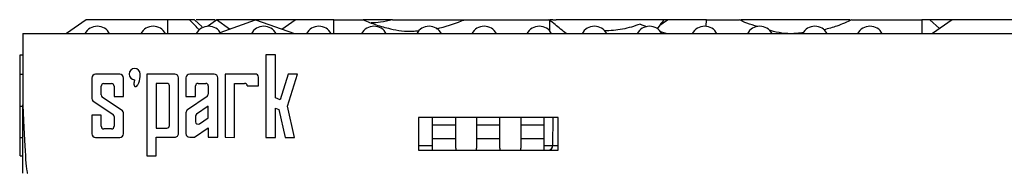
# Paper-space layout 'RU' of a CAD drawing. Units: millimetres. Extents: x -91 to 664, y -32 to 370.
# Drawn here: x 48 to 79, y 250 to 255 of the extents above; entities that cross this region are included whole.
import ezdxf

# ---------------------------------------------------------------- set-up
doc = ezdxf.new("R2010")
doc.units = ezdxf.units.MM

psp = doc.layouts.new('RU')

# ---------------------------------------------------------------- linework, layer by layer
at = {"color": 7, "linetype": 'Continuous', "lineweight": 25}
for p, q in [((50.4286, 255.146), (49.8244, 254.7175)), ((52.9307, 255.146), (50.4286, 255.146)), ((52.9325, 254.7175), (52.9307, 255.146)), ((53.591, 255.146), (52.9307, 255.146)), ((53.7479, 255.146), (53.9886, 254.9252)), ((54.3786, 255.146), (53.7979, 255.146)), ((54.1442, 254.9443), (54.4197, 255.1397)), ((54.4197, 255.1397), (54.4286, 255.146)), ((54.8212, 254.8558), (54.4197, 255.1397)), ((55.6229, 255.146), (54.4286, 255.146)), ((54.539, 254.7559), (55.6229, 255.1397)), ((55.6229, 255.146), (55.6229, 255.1397)), ((56.8351, 255.146), (55.6229, 255.146)), ((55.6229, 255.1397), (56.8154, 254.7175)), ((56.4247, 254.8558), (56.8351, 255.146)), ((58.0294, 255.146), (56.8351, 255.146)), ((58.0276, 254.7175), (58.0294, 255.146)), ((58.0294, 255.146), (58.9277, 255.146)), ((59.8231, 255.146), (58.9277, 255.146)), ((59.8231, 255.146), (62.052, 255.146)), ((62.0324, 255.146), (64.624, 255.146)), ((64.6451, 255.1365), (64.624, 255.146)), ((64.6451, 255.1365), (64.6465, 254.8081)), ((64.7477, 255.146), (64.6509, 255.146)), ((64.7477, 255.146), (64.8531, 255.146)), ((68.0326, 254.9827), (68.2637, 255.146)), ((68.2637, 255.146), (68.1673, 255.146)), ((69.458, 255.146), (68.2637, 255.146)), ((69.4571, 254.9429), (69.458, 255.146)), ((69.458, 255.146), (70.4652, 255.146)), ((73.9235, 255.146), (76.0736, 255.146)), ((76.0736, 255.146), (76.0754, 254.7175)), ((76.3192, 255.146), (76.0736, 255.146)), ((76.6161, 254.8737), (76.3192, 255.146)), ((77.0001, 255.146), (76.3192, 255.146)), ((77.0001, 255.146), (76.3958, 254.7175)), ((82.4622, 255.146), (77.0001, 255.146)), ((67.4257, 255.0072), (67.625, 254.9366)), ((68.0326, 254.9827), (67.9503, 254.8651)), ((68.0475, 254.787), (68.244, 254.7175)), ((48.4801, 254.7175), (48.4801, 252.5372)), ((48.4801, 254.7175), (119.9086, 254.7175)), ((48.3944, 254.0675), (48.4801, 254.0675)), ((48.3944, 253.4765), (48.3944, 254.0675)), ((55.9397, 254.0675), (55.9397, 251.5346)), ((56.2393, 254.0675), (55.9397, 254.0675)), ((56.2393, 252.7526), (56.2393, 254.0675)), ((48.3944, 253.4765), (48.4801, 253.4765)), ((48.3944, 252.4899), (48.3944, 253.4765)), ((50.598, 253.3552), (50.598, 252.724)), ((51.4551, 253.4695), (50.7122, 253.4695)), ((51.5694, 252.7908), (51.5694, 253.3552)), ((52.2872, 253.4765), (52.2872, 250.9643)), ((53.1443, 253.4765), (52.2872, 253.4765)), ((53.2586, 251.6521), (53.2586, 253.3622)), ((53.4872, 253.3622), (53.4872, 252.7929)), ((54.351, 253.4765), (53.6015, 253.4765)), ((54.4653, 251.5363), (54.4653, 253.3622)), ((54.6872, 253.4765), (54.6872, 251.5361)), ((55.6182, 253.4765), (54.6872, 253.4765)), ((55.711, 253.1143), (55.711, 253.3837)), ((56.6253, 253.4765), (56.3781, 252.6856)), ((56.6026, 252.4899), (56.911, 253.4765)), ((56.911, 253.4765), (56.6253, 253.4765)), ((48.3836, 253.0915), (48.3944, 253.0915)), ((50.8837, 252.8364), (50.8837, 253.1052)), ((50.9622, 253.1838), (51.2051, 253.1838)), ((51.2837, 253.1052), (51.2837, 252.7908)), ((52.5694, 253.1929), (52.5694, 251.8214)), ((52.9004, 253.1929), (52.5694, 253.1929)), ((52.9789, 251.9), (52.9789, 253.1143)), ((53.7789, 252.7929), (53.7789, 253.1152)), ((53.8566, 253.1929), (54.0938, 253.1929)), ((54.1715, 253.1152), (54.1715, 252.8577)), ((54.9789, 253.1929), (55.2883, 253.1929)), ((54.9789, 251.5357), (54.9789, 253.1929)), ((55.3669, 253.1143), (55.711, 253.1143)), ((50.6323, 252.6591), (51.2494, 252.2386)), ((51.5351, 252.3511), (50.918, 252.7715)), ((51.2837, 252.7908), (51.5694, 252.7908)), ((53.4872, 252.7929), (53.7789, 252.7929)), ((54.1375, 252.7935), (53.5371, 252.3845)), ((56.3781, 252.6856), (56.2393, 252.7526)), ((48.3944, 252.4899), (48.4801, 252.4899)), ((48.3944, 251.5336), (48.3944, 252.4899)), ((48.4801, 250.4317), (48.4801, 252.5372)), ((54.1715, 252.4899), (53.8129, 252.2456)), ((54.1715, 252.1347), (54.1715, 252.4899)), ((56.2393, 252.4354), (56.3398, 252.3869)), ((56.2393, 251.5343), (56.2393, 252.4354)), ((56.3398, 252.3869), (56.5294, 251.534)), ((56.8151, 251.5336), (56.6026, 252.4899)), ((50.598, 252.2193), (50.598, 251.6479)), ((50.8837, 252.2193), (50.598, 252.2193)), ((50.8837, 251.8735), (50.8837, 252.2193)), ((51.2837, 252.1737), (51.2837, 251.8735)), ((51.5694, 251.6479), (51.5694, 252.2861)), ((53.4872, 252.2901), (53.4872, 251.6516)), ((53.7789, 252.1814), (53.7789, 252.0143)), ((53.9004, 251.9501), (54.1715, 252.1347)), ((64.9086, 252.146), (60.6229, 252.146)), ((60.6229, 252.146), (60.6229, 251.146)), ((61.0515, 251.9236), (61.0515, 252.146)), ((61.7658, 251.9236), (61.7658, 252.146)), ((62.4086, 252.146), (62.4086, 251.9236)), ((63.1229, 251.9236), (63.1229, 252.146)), ((63.7658, 252.146), (63.7658, 251.9236)), ((64.4801, 251.9236), (64.4801, 252.146)), ((64.7446, 251.2876), (64.7521, 252.146)), ((64.9086, 251.146), (64.9086, 252.146)), ((51.2051, 251.795), (50.9622, 251.795)), ((52.5694, 251.8214), (52.9004, 251.8214)), ((53.7477, 251.5371), (54.1715, 251.8258)), ((54.1715, 251.8258), (54.1715, 251.5366)), ((61.0515, 251.9236), (61.7658, 251.9236)), ((61.0515, 251.5045), (61.0515, 251.9236)), ((61.7658, 251.5045), (61.7658, 251.9236)), ((62.4086, 251.9236), (63.1229, 251.9236)), ((62.4086, 251.9236), (62.4086, 251.5045)), ((63.1229, 251.5045), (63.1229, 251.9236)), ((63.7658, 251.9236), (64.4801, 251.9236)), ((63.7658, 251.9236), (63.7658, 251.5045)), ((64.4801, 251.5045), (64.4801, 251.9236)), ((48.3944, 251.5336), (48.4801, 251.5336)), ((48.3944, 250.9643), (48.3944, 251.5336)), ((50.7122, 251.5336), (51.4551, 251.5336)), ((52.5694, 251.5385), (53.1442, 251.5378)), ((52.5694, 250.9643), (52.5694, 251.5385)), ((53.6013, 251.5373), (53.7477, 251.5371)), ((54.1715, 251.5366), (54.4653, 251.5363)), ((54.6872, 251.5361), (54.9789, 251.5357)), ((55.9397, 251.5346), (56.2393, 251.5343)), ((56.5294, 251.534), (56.8151, 251.5336)), ((61.0515, 251.5045), (61.7658, 251.5045)), ((61.0515, 251.146), (61.0515, 251.5045)), ((61.7658, 251.2002), (61.7658, 251.5045)), ((62.4086, 251.5045), (63.1229, 251.5045)), ((62.4086, 251.5045), (62.4086, 251.2002)), ((63.1229, 251.2002), (63.1229, 251.5045)), ((63.7658, 251.5045), (64.4801, 251.5045)), ((63.7658, 251.5045), (63.7658, 251.2002)), ((64.4801, 251.146), (64.4801, 251.5045)), ((60.6229, 251.146), (64.9086, 251.146)), ((61.7658, 251.2002), (61.7658, 251.146)), ((62.4086, 251.146), (62.4086, 251.2002)), ((63.1229, 251.2002), (63.1229, 251.146)), ((63.7658, 251.146), (63.7658, 251.2002)), ((48.3944, 250.9643), (48.4801, 250.9643)), ((52.2872, 250.9643), (52.5694, 250.9643))]:
    psp.add_line(p, q, dxfattribs=at)
at = {"color": 8, "linetype": 'Continuous', "lineweight": 25}
for p, q in [((60.6229, 251.2876), (61.0515, 251.2876)), ((64.4801, 251.2876), (64.7446, 251.2876)), ((64.7446, 251.2876), (64.9086, 251.2876))]:
    psp.add_line(p, q, dxfattribs=at)
at = {"color": 7, "linetype": 'Continuous', "lineweight": 25}
for centre, radius, start, end in [((70.2372, 253.3032), 2.7714, 138.32163, 142.69917), ((50.7658, 254.5175), 0.4286, 27.81814, 152.18186), ((52.4801, 254.5175), 0.4286, 27.81814, 152.18186), ((54.1829, 254.5175), 0.4286, 27.81814, 152.18186), ((55.8744, 254.5175), 0.4286, 27.81814, 152.18186), ((57.5658, 254.5175), 0.4286, 27.81814, 152.18186), ((59.2572, 254.5175), 0.4286, 27.81814, 152.18186), ((60.9486, 254.5175), 0.4286, 27.81814, 152.18186), ((62.6401, 254.5175), 0.4286, 27.81814, 152.18186), ((64.3315, 254.5175), 0.4286, 27.81814, 152.18186), ((66.0229, 254.5175), 0.4286, 27.81814, 152.18186), ((67.7144, 254.5175), 0.4286, 27.81814, 152.18186), ((69.4058, 254.5175), 0.4286, 27.81814, 152.18186), ((71.0972, 254.5175), 0.4286, 27.81814, 152.18186), ((72.7886, 254.5175), 0.4286, 27.81814, 152.18186), ((74.4801, 254.5175), 0.4286, 27.81814, 152.18186), ((51.9109, 253.4765), 0.1714, 0, 270), ((50.7122, 253.3552), 0.1143, 90, 180), ((51.4551, 253.3552), 0.1143, 0, 90), ((53.1443, 253.3622), 0.1143, 0, 90), ((53.6015, 253.3622), 0.1143, 90, 180), ((54.351, 253.3622), 0.1143, 0, 90), ((55.6182, 253.3837), 0.0928, 0, 90), ((50.9622, 253.1052), 0.0785, 90, 180), ((51.2051, 253.1052), 0.0785, 0, 90), ((52.9004, 253.1143), 0.0785, 0, 90), ((53.8566, 253.1152), 0.0777, 90, 180), ((54.0938, 253.1152), 0.0777, 0, 90), ((55.2883, 253.1143), 0.0785, 360, 90), ((50.6765, 252.724), 0.0785, 180, 235.73307), ((50.9622, 252.8364), 0.0785, 180, 235.73307), ((54.0938, 252.8577), 0.0777, 304.25927, 0), ((51.4909, 252.2861), 0.0785, 0, 55.73307), ((53.6015, 252.2901), 0.1143, 124.25927, 180), ((51.2051, 252.1737), 0.0785, 0, 55.73307), ((53.8566, 252.1814), 0.0777, 124.25927, 180), ((50.9622, 251.8735), 0.0785, 180, 270), ((51.2051, 251.8735), 0.0785, 270, 0), ((52.9004, 251.9), 0.0785, 270, 0), ((53.8566, 252.0143), 0.0777, 180, 304.25927), ((50.7122, 251.6479), 0.1143, 180, 270), ((51.4551, 251.6479), 0.1143, 270, 0), ((53.1443, 251.6521), 0.1143, 269.93447, 0), ((53.6015, 251.6516), 0.1143, 180, 269.93447), ((64.6017, 251.2889), 0.1429, 270, 359.5)]:
    psp.add_arc(centre, radius, start, end, dxfattribs=at)
psp.add_ellipse((48.4801, 257.6236), major_axis=(0.1429, -7.1919), ratio=0.0198597, start_param=5.4975899, end_param=6.2827907, dxfattribs=at)
for points, knots in [([(53.7479, 255.146), (53.7107, 255.146), (53.6455, 255.146), (53.6073, 255.146), (53.5909, 255.146)], [0, 0, 0, 0, 0.57164625, 1, 1, 1, 1]), ([(53.895, 254.8272), (53.8847, 254.8388), (53.7891, 254.9465), (53.6844, 255.052), (53.591, 255.146)], [0, 0, 0, 0, 0.10772422, 1, 1, 1, 1]), ([(58.9277, 255.146), (59.0581, 255.0905), (59.3186, 254.9796), (59.8213, 254.8455), (60.2718, 254.7712), (60.553, 254.8019), (60.6039, 254.8074)], [0, 0, 0, 0, 0.2655928, 0.5304881, 0.9149147, 1, 1, 1, 1]), ([(59.8231, 255.146), (59.698, 255.1146), (59.4677, 255.0568), (59.2659, 255.051), (59.1737, 255.0484)], [0, 0, 0, 0, 0.5431074, 1, 1, 1, 1]), ([(61.1796, 254.8683), (61.4456, 254.9382), (61.7453, 255.017), (62.0034, 255.133), (62.0324, 255.146)], [0, 0, 0, 0, 0.8876625, 1, 1, 1, 1]), ([(65.1542, 254.7175), (65.0984, 254.7637), (64.9293, 254.9039), (64.7591, 255.0432), (64.6451, 255.1365)], [0, 0, 0, 0, 0.3300586, 1, 1, 1, 1]), ([(68.1673, 255.146), (68.1455, 255.146), (68.1019, 255.146), (67.7621, 255.146), (67.2623, 255.146), (66.637, 255.146), (65.9661, 255.146), (65.3367, 255.146), (65.0075, 255.146), (64.8531, 255.146)], [0, 0, 0, 0, 0.1454764, 0.2910079, 0.4359788, 0.5815631, 0.7271518, 0.8720572, 1, 1, 1, 1]), ([(71.0375, 254.9349), (70.9216, 254.9665), (70.7149, 255.0227), (70.5414, 255.1084), (70.4652, 255.146)], [0, 0, 0, 0, 0.5606409, 1, 1, 1, 1]), ([(73.8735, 255.146), (73.8611, 255.146), (73.738, 255.146), (73.3178, 255.146), (72.67, 255.146), (71.946, 255.146), (71.2649, 255.146), (70.7587, 255.146), (70.5731, 255.146), (70.5152, 255.146)], [0, 0, 0, 0, 0.02010432, 0.19906793, 0.37875669, 0.55842186, 0.73725703, 0.91790505, 1, 1, 1, 1]), ([(73.9235, 255.146), (73.7745, 255.0761), (73.5112, 254.9526), (73.2027, 254.8719), (73.0687, 254.8369)], [0, 0, 0, 0, 0.56590541, 1, 1, 1, 1]), ([(67.4257, 255.0072), (67.2484, 254.9481), (66.9074, 254.8345), (66.5165, 254.8111), (66.3288, 254.7999)], [0, 0, 0, 0, 0.5199959, 1, 1, 1, 1]), ([(72.4354, 254.7451), (72.3701, 254.7367), (72.0683, 254.6978), (71.6885, 254.7299), (71.4364, 254.8114), (71.3959, 254.8245)], [0, 0, 0, 0, 0.1879804, 0.8695184, 1, 1, 1, 1]), ([(51.9109, 253.3051), (51.8993, 253.2668), (51.8924, 253.2323), (51.8903, 253.2017), (51.8884, 253.1736), (51.8905, 253.1502), (51.8966, 253.1316), (51.9023, 253.1141), (51.9109, 253.1022), (51.9223, 253.096), (51.9337, 253.0899), (51.9463, 253.09), (51.9601, 253.0962), (51.9746, 253.1026), (51.9887, 253.115), (52.0024, 253.1331), (52.0174, 253.1529), (52.0305, 253.1779), (52.0419, 253.208), (52.0688, 253.2797), (52.0823, 253.3692), (52.0823, 253.4765)], [0, 0, 0, 0, 0.125, 0.125, 0.125, 0.25, 0.25, 0.25, 0.375, 0.375, 0.375, 0.5, 0.5, 0.5, 0.625, 0.625, 0.625, 0.75, 0.75, 0.75, 1, 1, 1, 1])]:
    psp.add_open_spline(points, degree=3, knots=knots, dxfattribs=at)

doc.saveas('drawing.dxf')
